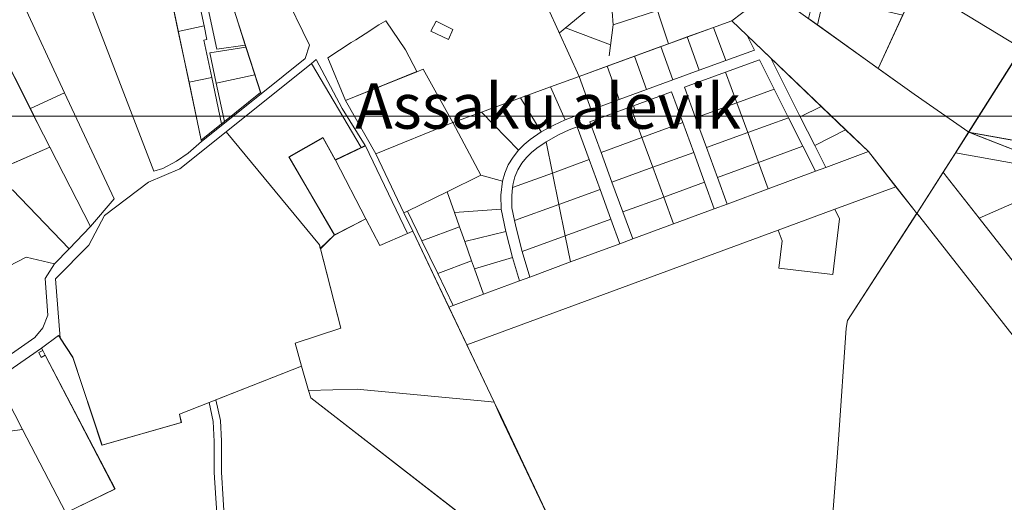
# Model space of a CAD drawing. Units: millimetres. Extents: x 1331 to 38040, y -5065 to 26310.
# Drawn here: x 16333 to 17419, y 15147 to 15679 of the extents above; entities that cross this region are included whole.
import ezdxf

# ---------------------------------------------------------------- set-up
doc = ezdxf.new("R2010")
doc.units = ezdxf.units.MM
doc.layers.get('0').update_dxf_attribs({"lineweight": 5})
doc.layers.add('Level 1', color=24, linetype='Continuous', lineweight=0)
doc.styles.add('PAKS', font='swisseb.ttf', dxfattribs={"height": 1.2})
picture_1 = doc.add_image_def('image2.png', size_in_pixel=(1522, 834))

msp = doc.modelspace()

# ---------------------------------------------------------------- linework, layer by layer
at = {"layer": 'Level 1'}
for p, q in [((16987.9, 15673.4), (16985.2, 15707.3)), ((16928.7, 15664.6), (16970.4, 15698.9)), ((16987.9, 15673.4), (17035.8, 15689.2)), ((16935.4, 15670.1), (16985.1, 15651.4)), ((16983.5, 15639.4), (16987.9, 15673.4)), ((17379.9, 15555), (17365.4, 15532.2)), ((17507.3, 15532), (17379.9, 15555)), ((17365.4, 15532.2), (17500.4, 15507.8))]:
    msp.add_line(p, q, dxfattribs=at)
at = {"layer": 'Level 1', "ltscale": 10}
for p, q in [((17379.9, 15555), (17438.4, 15647.4)), ((17507.3, 15532), (17379.9, 15555)), ((17379.9, 15555), (17507.3, 15532)), ((17365.4, 15532.2), (17500.4, 15507.8))]:
    msp.add_line(p, q, dxfattribs=at)
at = {"layer": 'Level 1', "flags": 128}
for points in [[(16848, 15842), (16950.3, 15616.6), (17048.9, 15652.6), (17006.8, 15780.7), (16958.1, 15898), (16893.4, 15861.8)], [(16848, 15842), (16950.3, 15616.6), (17048.9, 15652.6), (17006.8, 15780.7), (16958.1, 15898), (16893.4, 15861.8)], [(17443.3, 15831.4), (17402.7, 15824.2), (17375.4, 15784.6), (17333.5, 15712.8), (17367.7, 15690.5), (17434.9, 15649.6), (17438.4, 15647.5), (17489.8, 15728.7), (17507.6, 15756.1), (17528.1, 15787.6), (17533.5, 15798), (17530.9, 15801.4), (17500.4, 15841.6)], [(17443.3, 15831.4), (17402.7, 15824.2), (17375.4, 15784.6), (17333.5, 15712.8), (17367.7, 15690.5), (17434.9, 15649.6), (17438.4, 15647.5), (17489.8, 15728.7), (17507.6, 15756.1), (17528.1, 15787.6), (17533.5, 15798), (17530.9, 15801.4), (17500.4, 15841.6)], [(17006.8, 15780.7), (17048.9, 15652.6), (17118.6, 15678.1), (17161.5, 15710.6), (17167.5, 15729.9), (17173.8, 15756.1), (17113, 15770.7), (17122.3, 15809.7), (17070, 15819), (17063.4, 15791.7)], [(17006.8, 15780.7), (17048.9, 15652.6), (17118.6, 15678.1), (17161.5, 15710.6), (17167.5, 15729.9), (17173.8, 15756.1), (17113, 15770.7), (17122.3, 15809.7), (17070, 15819), (17063.4, 15791.7)], [(16240.3, 15789.2), (16345.1, 15581.1), (16382.8, 15598.7), (16336, 15699.2), (16333.6, 15799.6), (16316.8, 15802.9), (16307.5, 15804), (16294.4, 15803.9), (16282.7, 15802.2), (16258.1, 15795.8)], [(16240.3, 15789.2), (16345.1, 15581.1), (16382.8, 15598.7), (16336, 15699.2), (16333.6, 15799.6), (16316.8, 15802.9), (16307.5, 15804), (16294.4, 15803.9), (16282.7, 15802.2), (16258.1, 15795.8)], [(16141.5, 15752.9), (16229, 15639.8), (16309.9, 15513.9), (16366.7, 15538.4), (16352.8, 15565.9), (16240.3, 15789.2)], [(16141.5, 15752.9), (16229, 15639.8), (16309.9, 15513.9), (16366.7, 15538.4), (16352.8, 15565.9), (16240.3, 15789.2)], [(16391.3, 15784.4), (16404.2, 15713.5), (16481.3, 15512), (16491.1, 15515.1), (16506.4, 15523), (16519.1, 15531.9), (16533.9, 15544.8), (16495.1, 15728.8), (16484.4, 15736.6), (16458.2, 15765.1), (16426.9, 15778.7)], [(16391.3, 15784.4), (16404.2, 15713.5), (16481.3, 15512), (16491.1, 15515.1), (16506.4, 15523), (16519.1, 15531.9), (16533.9, 15544.8), (16495.1, 15728.8), (16484.4, 15736.6), (16458.2, 15765.1), (16426.9, 15778.7)], [(16495.1, 15728.4), (16508.2, 15666.3), (16536.8, 15672.3), (16528.4, 15712.1)], [(16495.1, 15728.4), (16508.2, 15666.3), (16536.8, 15672.3), (16528.4, 15712.1)], [(17212.7, 15719.1), (17203.5, 15680.5), (17213.2, 15673.6), (17219.6, 15700.5), (17225, 15703.8), (17307.2, 15684.3), (17323.7, 15720.3), (17305.3, 15733.6), (17312.7, 15725.3), (17300.4, 15698.2), (17262.4, 15707.3), (17233.2, 15714.3)], [(17212.7, 15719.1), (17203.5, 15680.5), (17213.2, 15673.6), (17219.6, 15700.5), (17225, 15703.8), (17307.2, 15684.3), (17323.7, 15720.3), (17305.3, 15733.6), (17312.7, 15725.3), (17300.4, 15698.2), (17262.4, 15707.3), (17233.2, 15714.3)], [(17323.7, 15720.4), (17280.3, 15625.3), (17319.7, 15597), (17380, 15555), (17438.4, 15647.5), (17434.9, 15649.6), (17367.7, 15690.5), (17333.5, 15712.8)], [(17323.7, 15720.4), (17280.3, 15625.3), (17319.7, 15597), (17380, 15555), (17438.4, 15647.5), (17434.9, 15649.6), (17367.7, 15690.5), (17333.5, 15712.8)], [(16528.4, 15712.1), (16536.8, 15672.3), (16539.9, 15657.3), (16536.5, 15656.6), (16545.2, 15615.6), (16556, 15564.4), (16559.1, 15566.9), (16550.1, 15609.3), (16543.1, 15642.5), (16582.9, 15648.9), (16582.2, 15651), (16550.9, 15646.6), (16539.2, 15701.8), (16541.2, 15706.1)], [(16528.4, 15712.1), (16536.8, 15672.3), (16539.9, 15657.3), (16536.5, 15656.6), (16545.2, 15615.6), (16556, 15564.4), (16559.1, 15566.9), (16550.1, 15609.3), (16543.1, 15642.5), (16582.9, 15648.9), (16582.2, 15651), (16550.9, 15646.6), (16539.2, 15701.8), (16541.2, 15706.1)], [(16541.2, 15706.1), (16539.2, 15701.8), (16550.9, 15646.6), (16582.2, 15651), (16567.9, 15695.5), (16544.7, 15704.5)], [(16541.2, 15706.1), (16539.2, 15701.8), (16550.9, 15646.6), (16582.2, 15651), (16567.9, 15695.5), (16544.7, 15704.5)], [(16567.2, 15697.5), (16599.6, 15597.5), (16648.2, 15636.6), (16652.9, 15651.1), (16623.1, 15712.6), (16594.7, 15699), (16581.7, 15696)], [(16567.2, 15697.5), (16599.6, 15597.5), (16648.2, 15636.6), (16652.9, 15651.1), (16623.1, 15712.6), (16594.7, 15699), (16581.7, 15696)], [(17161.5, 15710.6), (17118.6, 15678.1), (17269.4, 15533.7), (17319.5, 15469.7), (17322.8, 15465.5), (17380, 15555), (17319.7, 15597)], [(17161.5, 15710.6), (17118.6, 15678.1), (17269.4, 15533.7), (17319.5, 15469.7), (17322.8, 15465.5), (17380, 15555), (17319.7, 15597)], [(17213.2, 15673.6), (17280.3, 15625.3), (17307.2, 15684.3), (17225, 15703.8), (17219.6, 15700.5)], [(17213.2, 15673.6), (17280.3, 15625.3), (17307.2, 15684.3), (17225, 15703.8), (17219.6, 15700.5)], [(16508.2, 15666.3), (16520.1, 15610.3), (16545.2, 15615.6), (16536.5, 15656.6), (16539.9, 15657.3), (16536.8, 15672.3)], [(16508.2, 15666.3), (16520.1, 15610.3), (16545.2, 15615.6), (16536.5, 15656.6), (16539.9, 15657.3), (16536.8, 15672.3)], [(16673.3, 15637.3), (16692.7, 15589.9), (16771.4, 15621.9), (16758.8, 15645.9), (16737, 15678), (16729.6, 15673.4), (16724.4, 15670.1), (16719.5, 15666.9), (16714.5, 15663.7), (16709.4, 15660.4), (16704.2, 15657.2), (16699.1, 15653.9)], [(16673.3, 15637.3), (16692.7, 15589.9), (16771.4, 15621.9), (16758.8, 15645.9), (16737, 15678), (16729.6, 15673.4), (16724.4, 15670.1), (16719.5, 15666.9), (16714.5, 15663.7), (16709.4, 15660.4), (16704.2, 15657.2), (16699.1, 15653.9)], [(16792.5, 15677.6), (16786.9, 15666.7), (16806.3, 15657.5), (16811, 15668.5)], [(16792.5, 15677.6), (16786.9, 15666.7), (16806.3, 15657.5), (16811, 15668.5)], [(17069.5, 15660.2), (17082.9, 15623.5), (17112, 15634.1), (17098.7, 15670.8)], [(17069.5, 15660.2), (17082.9, 15623.5), (17112, 15634.1), (17098.7, 15670.8)], [(17098.7, 15670.8), (17112, 15634.1), (17143.7, 15645.7), (17135.5, 15661.9), (17118.6, 15678.1)], [(17098.7, 15670.8), (17112, 15634.1), (17143.7, 15645.7), (17135.5, 15661.9), (17118.6, 15678.1)], [(17135.5, 15661.9), (17143.7, 15645.7), (17112, 15634.1), (17082.9, 15623.5), (17053.8, 15612.8), (17024.7, 15602.2), (16994.6, 15591.2), (16963.7, 15579.9), (16934.8, 15568.7), (16922.3, 15563), (16908.6, 15555.4), (16896.4, 15547.1), (16889.7, 15541.5), (16883.4, 15535.1), (16877.5, 15527.6), (16872.2, 15519.1), (16868.3, 15510), (16865.7, 15500.9), (16864.1, 15485.5), (16864.3, 15470.2), (16869.4, 15445.3), (16876.8, 15416.7), (16884.7, 15390.9), (16895.9, 15395.1), (16887.5, 15423.2), (16881.1, 15448), (16879.1, 15457.5), (16876.3, 15471.5), (16876.1, 15484.9), (16877, 15494), (16877.5, 15498.6), (16879.6, 15505.9), (16882.9, 15513.5), (16887.3, 15520.7), (16892.4, 15527.1), (16897.8, 15532.7), (16903.6, 15537.4), (16914, 15544.5), (16927.7, 15552.2), (16939.4, 15557.6), (16948.2, 15561), (16961.4, 15524.8), (16973.4, 15491.9), (16985.5, 15459), (16995.4, 15431.9), (17009.4, 15437.2), (16998.5, 15467), (16986.5, 15499.9), (16974.5, 15532.8), (16962.1, 15566.6), (17004.2, 15581.9), (17010.2, 15584.1), (17052.3, 15599.5), (17064.7, 15565.7), (17076.7, 15532.8), (17088.7, 15500), (17099.4, 15470.6), (17113.5, 15475.8), (17102.8, 15505.1), (17090.8, 15538), (17078.8, 15570.8), (17066.4, 15604.7), (17111.9, 15621.3), (17149.2, 15634.9), (17165.5, 15602.5), (17181.4, 15571.1), (17197.2, 15539.6), (17211.2, 15512), (17222.5, 15516.2), (17210.2, 15540.5), (17194.3, 15572), (17161.6, 15636.9)], [(17135.5, 15661.9), (17143.7, 15645.7), (17112, 15634.1), (17082.9, 15623.5), (17053.8, 15612.8), (17024.7, 15602.2), (16994.6, 15591.2), (16963.7, 15579.9), (16934.8, 15568.7), (16922.3, 15563), (16908.6, 15555.4), (16896.4, 15547.1), (16889.7, 15541.5), (16883.4, 15535.1), (16877.5, 15527.6), (16872.2, 15519.1), (16868.3, 15510), (16865.7, 15500.9), (16864.1, 15485.5), (16864.3, 15470.2), (16869.4, 15445.3), (16876.8, 15416.7), (16884.7, 15390.9), (16895.9, 15395.1), (16887.5, 15423.2), (16881.1, 15448), (16879.1, 15457.5), (16876.3, 15471.5), (16876.1, 15484.9), (16877, 15494), (16877.5, 15498.6), (16879.6, 15505.9), (16882.9, 15513.5), (16887.3, 15520.7), (16892.4, 15527.1), (16897.8, 15532.7), (16903.6, 15537.4), (16914, 15544.5), (16927.7, 15552.2), (16939.4, 15557.6), (16948.2, 15561), (16961.4, 15524.8), (16973.4, 15491.9), (16985.5, 15459), (16995.4, 15431.9), (17009.4, 15437.2), (16998.5, 15467), (16986.5, 15499.9), (16974.5, 15532.8), (16962.1, 15566.6), (17004.2, 15581.9), (17010.2, 15584.1), (17052.3, 15599.5), (17064.7, 15565.7), (17076.7, 15532.8), (17088.7, 15500), (17099.4, 15470.6), (17113.5, 15475.8), (17102.8, 15505.1), (17090.8, 15538), (17078.8, 15570.8), (17066.4, 15604.7), (17111.9, 15621.3), (17149.2, 15634.9), (17165.5, 15602.5), (17181.4, 15571.1), (17197.2, 15539.6), (17211.2, 15512), (17222.5, 15516.2), (17210.2, 15540.5), (17194.3, 15572), (17161.6, 15636.9)], [(17040.4, 15649.5), (17053.8, 15612.8), (17082.9, 15623.5), (17069.5, 15660.2), (17048.9, 15652.6)], [(17040.4, 15649.5), (17053.8, 15612.8), (17082.9, 15623.5), (17069.5, 15660.2), (17048.9, 15652.6)], [(16543.1, 15642.5), (16550.1, 15609.3), (16592.8, 15618.3), (16582.9, 15648.9)], [(16543.1, 15642.5), (16550.1, 15609.3), (16592.8, 15618.3), (16582.9, 15648.9)], [(17011.3, 15638.9), (17024.7, 15602.2), (17053.8, 15612.8), (17040.4, 15649.5)], [(17011.3, 15638.9), (17024.7, 15602.2), (17053.8, 15612.8), (17040.4, 15649.5)], [(16981.3, 15627.9), (16994.6, 15591.2), (17024.7, 15602.2), (17011.3, 15638.9)], [(16981.3, 15627.9), (16994.6, 15591.2), (17024.7, 15602.2), (17011.3, 15638.9)], [(17380, 15555), (17384.9, 15554.1), (17507.3, 15532), (17572.8, 15506.4), (17575.8, 15592.1), (17443.1, 15645.6), (17438.5, 15647.4)], [(17380, 15555), (17384.9, 15554.1), (17507.3, 15532), (17572.8, 15506.4), (17575.8, 15592.1), (17443.1, 15645.6), (17438.5, 15647.4)], [(16561.1, 15555.6), (16663.9, 15430.7), (16664.9, 15426.7), (16680.4, 15441.8), (16630.1, 15527.7), (16667.8, 15549.3), (16681.2, 15524.4), (16709.9, 15538.1), (16655.2, 15631)], [(16561.1, 15555.6), (16663.9, 15430.7), (16664.9, 15426.7), (16680.4, 15441.8), (16630.1, 15527.7), (16667.8, 15549.3), (16681.2, 15524.4), (16709.9, 15538.1), (16655.2, 15631)], [(16655.2, 15631), (16709.9, 15538.1), (16714.5, 15540.3), (16689, 15581.2), (16660.5, 15635.3)], [(16655.2, 15631), (16709.9, 15538.1), (16714.5, 15540.3), (16689, 15581.2), (16660.5, 15635.3)], [(16950.3, 15616.6), (16963.7, 15579.9), (16994.6, 15591.2), (16981.2, 15627.9)], [(16950.3, 15616.6), (16963.7, 15579.9), (16994.6, 15591.2), (16981.2, 15627.9)], [(17111.9, 15621.3), (17124.3, 15587.5), (17165.5, 15602.5), (17149.2, 15634.9)], [(17111.9, 15621.3), (17124.3, 15587.5), (17165.5, 15602.5), (17149.2, 15634.9)], [(17161.6, 15636.9), (17194.3, 15572), (17217.3, 15583.6)], [(17161.6, 15636.9), (17194.3, 15572), (17217.3, 15583.6)], [(16520.1, 15610.3), (16533.6, 15546.4), (16556, 15564.4), (16545.2, 15615.6)], [(16520.1, 15610.3), (16533.6, 15546.4), (16556, 15564.4), (16545.2, 15615.6)], [(16550.1, 15609.3), (16559.1, 15566.9), (16599, 15599), (16592.8, 15618.3)], [(16550.1, 15609.3), (16559.1, 15566.9), (16599, 15599), (16592.8, 15618.3)], [(16692.8, 15589.9), (16726.1, 15531.3), (16811.1, 15565.7), (16778.5, 15624.7), (16771.5, 15621.8)], [(16692.8, 15589.9), (16726.1, 15531.3), (16811.1, 15565.7), (16778.5, 15624.7), (16771.5, 15621.8)], [(16918.8, 15605.1), (16934.8, 15568.7), (16963.7, 15579.9), (16950.3, 15616.6)], [(16918.8, 15605.1), (16934.8, 15568.7), (16963.7, 15579.9), (16950.3, 15616.6)], [(17066.4, 15604.7), (17078.8, 15570.8), (17124.3, 15587.5), (17111.9, 15621.3)], [(17066.4, 15604.7), (17078.8, 15570.8), (17124.3, 15587.5), (17111.9, 15621.3)], [(16885.8, 15593.1), (16908.6, 15555.4), (16922.3, 15563), (16934.8, 15568.7), (16918.8, 15605.1)], [(16885.8, 15593.1), (16908.6, 15555.4), (16922.3, 15563), (16934.8, 15568.7), (16918.8, 15605.1)], [(16382.8, 15598.7), (16345.1, 15581.1), (16352.8, 15565.9), (16366.7, 15538.4), (16411.5, 15450.8), (16437.4, 15481.5)], [(16382.8, 15598.7), (16345.1, 15581.1), (16352.8, 15565.9), (16366.7, 15538.4), (16411.5, 15450.8), (16437.4, 15481.5)], [(16533.6, 15546.4), (16533.9, 15544.8), (16599.5, 15597.5), (16599, 15599), (16559.1, 15566.9), (16556, 15564.4)], [(16533.6, 15546.4), (16533.9, 15544.8), (16599.5, 15597.5), (16599, 15599), (16559.1, 15566.9), (16556, 15564.4)], [(17010.2, 15584.1), (17012.6, 15577.6), (17009.6, 15576.5), (17019.6, 15549.2), (17064.7, 15565.7), (17052.3, 15599.5)], [(17010.2, 15584.1), (17012.6, 15577.6), (17009.6, 15576.5), (17019.6, 15549.2), (17064.7, 15565.7), (17052.3, 15599.5)], [(17124.3, 15587.5), (17136.3, 15554.6), (17181.4, 15571.1), (17165.5, 15602.5)], [(17124.3, 15587.5), (17136.3, 15554.6), (17181.4, 15571.1), (17165.5, 15602.5)], [(16842.6, 15577.2), (16883.4, 15535.1), (16889.7, 15541.5), (16896.4, 15547.1), (16908.6, 15555.4), (16885.8, 15593.1)], [(16842.6, 15577.2), (16883.4, 15535.1), (16889.7, 15541.5), (16896.4, 15547.1), (16908.6, 15555.4), (16885.8, 15593.1)], [(17004.2, 15581.9), (17006.6, 15575.4), (17009.6, 15576.5), (17012.6, 15577.6), (17010.2, 15584.1)], [(17004.2, 15581.9), (17006.6, 15575.4), (17009.6, 15576.5), (17012.6, 15577.6), (17010.2, 15584.1)], [(17078.8, 15570.8), (17090.8, 15538), (17136.3, 15554.6), (17124.3, 15587.5)], [(17078.8, 15570.8), (17090.8, 15538), (17136.3, 15554.6), (17124.3, 15587.5)], [(17217.3, 15583.6), (17194.3, 15572), (17210.2, 15540.5), (17244.3, 15557.7)], [(17217.3, 15583.6), (17194.3, 15572), (17210.2, 15540.5), (17244.3, 15557.7)], [(16811, 15565.7), (16841.9, 15507.5), (16865.7, 15500.9), (16868.3, 15510), (16872.2, 15519.1), (16877.5, 15527.6), (16883.4, 15535.1), (16842.6, 15577.2)], [(16811, 15565.7), (16841.9, 15507.5), (16865.7, 15500.9), (16868.3, 15510), (16872.2, 15519.1), (16877.5, 15527.6), (16883.4, 15535.1), (16842.6, 15577.2)], [(16962.1, 15566.6), (16974.5, 15532.8), (17019.6, 15549.2), (17009.6, 15576.5), (17006.6, 15575.4), (17004.2, 15581.9)], [(16962.1, 15566.6), (16974.5, 15532.8), (17019.6, 15549.2), (17009.6, 15576.5), (17006.6, 15575.4), (17004.2, 15581.9)], [(16726.1, 15531.3), (16757.1, 15466), (16761.2, 15468), (16804.8, 15489.4), (16841.9, 15507.5), (16811, 15565.7)], [(16726.1, 15531.3), (16757.1, 15466), (16761.2, 15468), (16804.8, 15489.4), (16841.9, 15507.5), (16811, 15565.7)], [(17019.6, 15549.2), (17031.6, 15516.3), (17076.7, 15532.8), (17064.7, 15565.7)], [(17019.6, 15549.2), (17031.6, 15516.3), (17076.7, 15532.8), (17064.7, 15565.7)], [(17136.3, 15554.6), (17148.3, 15521.7), (17197.2, 15539.6), (17181.4, 15571.1)], [(17136.3, 15554.6), (17148.3, 15521.7), (17197.2, 15539.6), (17181.4, 15571.1)], [(16511.6, 15234.7), (16509.7, 15243.8), (16644, 15296.9), (16637.1, 15322.1), (16687.4, 15338.8), (16664.1, 15430.6), (16561.2, 15555.4), (16510, 15514.8), (16475.3, 15500), (16426.9, 15463.2), (16409.6, 15430.2), (16372.8, 15393.1), (16378, 15327.8), (16392.1, 15306.5), (16424.2, 15209.5)], [(16511.6, 15234.7), (16509.7, 15243.8), (16644, 15296.9), (16637.1, 15322.1), (16687.4, 15338.8), (16664.1, 15430.6), (16561.2, 15555.4), (16510, 15514.8), (16475.3, 15500), (16426.9, 15463.2), (16409.6, 15430.2), (16372.8, 15393.1), (16378, 15327.8), (16392.1, 15306.5), (16424.2, 15209.5)], [(16914, 15544.5), (16921, 15510), (16961.4, 15524.8), (16948.2, 15561), (16939.4, 15557.6), (16927.7, 15552.2)], [(16914, 15544.5), (16921, 15510), (16961.4, 15524.8), (16948.2, 15561), (16939.4, 15557.6), (16927.7, 15552.2)], [(17090.8, 15538), (17102.8, 15505.1), (17148.3, 15521.7), (17136.3, 15554.6)], [(17090.8, 15538), (17102.8, 15505.1), (17148.3, 15521.7), (17136.3, 15554.6)], [(17210.2, 15540.5), (17222.5, 15516.2), (17269.4, 15533.6), (17244.3, 15557.7)], [(17210.2, 15540.5), (17222.5, 15516.2), (17269.4, 15533.6), (17244.3, 15557.7)], [(17384.7, 15553.2), (17380, 15555), (17351.8, 15510.9), (17355.3, 15506.5), (17391.5, 15460.3), (17500.5, 15507.9)], [(17384.7, 15553.2), (17380, 15555), (17351.8, 15510.9), (17355.3, 15506.5), (17391.5, 15460.3), (17500.5, 15507.9)], [(16668.1, 15549), (16630.4, 15527.4), (16680.7, 15441.5), (16715.2, 15459.5), (16681.5, 15524.1)], [(16668.1, 15549), (16630.4, 15527.4), (16680.7, 15441.5), (16715.2, 15459.5), (16681.5, 15524.1)], [(16714.8, 15540.1), (16681.5, 15524.1), (16715.2, 15459.5), (16730.6, 15429.9), (16760.9, 15443.3)], [(16714.8, 15540.1), (16681.5, 15524.1), (16715.2, 15459.5), (16730.6, 15429.9), (16760.9, 15443.3)], [(16877, 15494), (16921, 15510), (16914, 15544.5), (16903.6, 15537.4), (16897.8, 15532.7), (16892.4, 15527.1), (16887.3, 15520.7), (16882.9, 15513.5), (16879.6, 15505.9), (16877.5, 15498.6)], [(16877, 15494), (16921, 15510), (16914, 15544.5), (16903.6, 15537.4), (16897.8, 15532.7), (16892.4, 15527.1), (16887.3, 15520.7), (16882.9, 15513.5), (16879.6, 15505.9), (16877.5, 15498.6)], [(16974.5, 15532.8), (16986.5, 15499.9), (17031.6, 15516.3), (17019.6, 15549.2)], [(16974.5, 15532.8), (16986.5, 15499.9), (17031.6, 15516.3), (17019.6, 15549.2)], [(17148.3, 15521.7), (17159, 15492.6), (17211.2, 15512), (17197.2, 15539.6)], [(17148.3, 15521.7), (17159, 15492.6), (17211.2, 15512), (17197.2, 15539.6)], [(16276.3, 15468.4), (16325.6, 15491.4), (16387.9, 15426.3), (16411.5, 15450.8), (16366.7, 15538.4), (16265.7, 15494.8)], [(16276.3, 15468.4), (16325.6, 15491.4), (16387.9, 15426.3), (16411.5, 15450.8), (16366.7, 15538.4), (16265.7, 15494.8)], [(16806.7, 15361.9), (16826.4, 15320.5), (17169.8, 15447), (17232.3, 15470.1), (17299.7, 15494.9), (17269.4, 15533.6), (17222.5, 15516.2), (17211.2, 15512), (17159, 15492.6), (17113.5, 15475.8), (17099.4, 15470.6), (17054.4, 15453.9), (17009.4, 15437.2), (16995.4, 15431.9), (16941, 15411.8), (16895.9, 15395.1), (16884.7, 15390.9), (16844.8, 15376.1), (16811.6, 15363.7)], [(16806.7, 15361.9), (16826.4, 15320.5), (17169.8, 15447), (17232.3, 15470.1), (17299.7, 15494.9), (17269.4, 15533.6), (17222.5, 15516.2), (17211.2, 15512), (17159, 15492.6), (17113.5, 15475.8), (17099.4, 15470.6), (17054.4, 15453.9), (17009.4, 15437.2), (16995.4, 15431.9), (16941, 15411.8), (16895.9, 15395.1), (16884.7, 15390.9), (16844.8, 15376.1), (16811.6, 15363.7)], [(17031.6, 15516.3), (17043.6, 15483.5), (17088.7, 15500), (17076.7, 15532.8)], [(17031.6, 15516.3), (17043.6, 15483.5), (17088.7, 15500), (17076.7, 15532.8)], [(16921, 15510), (16928.1, 15475.3), (16973.4, 15491.9), (16961.4, 15524.8)], [(16921, 15510), (16928.1, 15475.3), (16973.4, 15491.9), (16961.4, 15524.8)], [(17102.8, 15505.1), (17113.5, 15475.8), (17159, 15492.6), (17148.3, 15521.7)], [(17102.8, 15505.1), (17113.5, 15475.8), (17159, 15492.6), (17148.3, 15521.7)], [(16804.8, 15489.4), (16812.9, 15466.5), (16864.3, 15470.2), (16864.1, 15485.5), (16865.7, 15500.9), (16841.9, 15507.5)], [(16804.8, 15489.4), (16812.9, 15466.5), (16864.3, 15470.2), (16864.1, 15485.5), (16865.7, 15500.9), (16841.9, 15507.5)], [(16877, 15494), (16876.1, 15484.9), (16876.3, 15471.5), (16879.1, 15457.5), (16928.1, 15475.3), (16921, 15510)], [(16877, 15494), (16876.1, 15484.9), (16876.3, 15471.5), (16879.1, 15457.5), (16928.1, 15475.3), (16921, 15510)], [(16986.5, 15499.9), (16998.5, 15467), (17043.6, 15483.5), (17031.6, 15516.3)], [(16986.5, 15499.9), (16998.5, 15467), (17043.6, 15483.5), (17031.6, 15516.3)], [(17355.3, 15506.5), (17351.8, 15510.9), (17322.8, 15465.5), (17326, 15461.5), (17495.8, 15245), (17547.7, 15261.2), (17391.5, 15460.3)], [(17355.3, 15506.5), (17351.8, 15510.9), (17322.8, 15465.5), (17326, 15461.5), (17495.8, 15245), (17547.7, 15261.2), (17391.5, 15460.3)], [(17500.5, 15507.9), (17391.5, 15460.3), (17547.7, 15261.2), (17564.3, 15266.5), (17571.9, 15479.9)], [(17500.5, 15507.9), (17391.5, 15460.3), (17547.7, 15261.2), (17564.3, 15266.5), (17571.9, 15479.9)], [(17043.6, 15483.5), (17054.4, 15453.9), (17099.4, 15470.6), (17088.7, 15500)], [(17043.6, 15483.5), (17054.4, 15453.9), (17099.4, 15470.6), (17088.7, 15500)], [(16265.7, 15494.8), (16165.7, 15452.1), (16276.1, 15276.9), (16350.2, 15328.3), (16358.9, 15339.1), (16364.4, 15353), (16361.6, 15393.6), (16371.8, 15409.6), (16340.6, 15417.3), (16321.3, 15407.2), (16284.5, 15448.1), (16276.3, 15468.4)], [(16265.7, 15494.8), (16165.7, 15452.1), (16276.1, 15276.9), (16350.2, 15328.3), (16358.9, 15339.1), (16364.4, 15353), (16361.6, 15393.6), (16371.8, 15409.6), (16340.6, 15417.3), (16321.3, 15407.2), (16284.5, 15448.1), (16276.3, 15468.4)], [(16325.6, 15491.4), (16276.3, 15468.4), (16284.5, 15448.1), (16321.3, 15407.2), (16340.6, 15417.3), (16371.8, 15409.6), (16387.9, 15426.3)], [(16325.6, 15491.4), (16276.3, 15468.4), (16284.5, 15448.1), (16321.3, 15407.2), (16340.6, 15417.3), (16371.8, 15409.6), (16387.9, 15426.3)], [(16761.2, 15468), (16777, 15435.3), (16818.5, 15450.6), (16812.9, 15466.5), (16804.8, 15489.4)], [(16761.2, 15468), (16777, 15435.3), (16818.5, 15450.6), (16812.9, 15466.5), (16804.8, 15489.4)], [(16826.4, 15320.5), (16856.6, 15257.1), (16863.6, 15241.4), (16946.7, 15066.4), (17056.7, 15071), (17225, 15122.6), (17229.4, 15123.9), (17236.3, 15215.9), (17244.7, 15338.8), (17246.5, 15347.2), (17322.7, 15465.5), (17319.5, 15469.6), (17299.7, 15494.9), (17232.3, 15470.1), (17237.6, 15459.5), (17230.1, 15397.9), (17170.5, 15405.1), (17174.1, 15435.2), (17169.8, 15447)], [(16826.4, 15320.5), (16856.6, 15257.1), (16863.6, 15241.4), (16946.7, 15066.4), (17056.7, 15071), (17225, 15122.6), (17229.4, 15123.9), (17236.3, 15215.9), (17244.7, 15338.8), (17246.5, 15347.2), (17322.7, 15465.5), (17319.5, 15469.6), (17299.7, 15494.9), (17232.3, 15470.1), (17237.6, 15459.5), (17230.1, 15397.9), (17170.5, 15405.1), (17174.1, 15435.2), (17169.8, 15447)], [(16928.1, 15475.3), (16935.1, 15440.6), (16985.5, 15459), (16973.4, 15491.9)], [(16928.1, 15475.3), (16935.1, 15440.6), (16985.5, 15459), (16973.4, 15491.9)], [(16879.1, 15457.5), (16881.1, 15448), (16887.5, 15423.2), (16935.1, 15440.6), (16928.1, 15475.3)], [(16879.1, 15457.5), (16881.1, 15448), (16887.5, 15423.2), (16935.1, 15440.6), (16928.1, 15475.3)], [(16998.5, 15467), (17009.4, 15437.2), (17054.4, 15453.9), (17043.6, 15483.5)], [(16998.5, 15467), (17009.4, 15437.2), (17054.4, 15453.9), (17043.6, 15483.5)], [(16757.1, 15466), (16766.8, 15445.8), (16806.7, 15361.9), (16811.6, 15363.7), (16794.5, 15399.1), (16777, 15435.3), (16761.2, 15468)], [(16757.1, 15466), (16766.8, 15445.8), (16806.7, 15361.9), (16811.6, 15363.7), (16794.5, 15399.1), (16777, 15435.3), (16761.2, 15468)], [(16812.9, 15466.5), (16818.5, 15450.6), (16824.2, 15434.5), (16869.4, 15445.3), (16864.3, 15470.2)], [(16812.9, 15466.5), (16818.5, 15450.6), (16824.2, 15434.5), (16869.4, 15445.3), (16864.3, 15470.2)], [(17169.8, 15447), (17174.1, 15435.2), (17170.5, 15405.1), (17230.1, 15397.9), (17237.6, 15459.5), (17232.3, 15470.1)], [(17169.8, 15447), (17174.1, 15435.2), (17170.5, 15405.1), (17230.1, 15397.9), (17237.6, 15459.5), (17232.3, 15470.1)], [(17326.2, 15461.6), (17322.9, 15465.8), (17246.5, 15347.2), (17244.7, 15338.8), (17236.3, 15215.9), (17229.4, 15123.9), (17235.1, 15125.7), (17559.8, 15098.2), (17560.7, 15162.4), (17495.9, 15245.1)], [(17326.2, 15461.6), (17322.9, 15465.8), (17246.5, 15347.2), (17244.7, 15338.8), (17236.3, 15215.9), (17229.4, 15123.9), (17235.1, 15125.7), (17559.8, 15098.2), (17560.7, 15162.4), (17495.9, 15245.1)], [(16665.1, 15426.5), (16687.4, 15338.8), (16637.1, 15322.1), (16644, 15296.9), (16652, 15270.1), (16705.6, 15271.4), (16712.8, 15270.7), (16850, 15257.7), (16856.6, 15257.1), (16766.8, 15445.8), (16760.9, 15443.3), (16730.6, 15429.9), (16715.2, 15459.5), (16680.6, 15441.6)], [(16665.1, 15426.5), (16687.4, 15338.8), (16637.1, 15322.1), (16644, 15296.9), (16652, 15270.1), (16705.6, 15271.4), (16712.8, 15270.7), (16850, 15257.7), (16856.6, 15257.1), (16766.8, 15445.8), (16760.9, 15443.3), (16730.6, 15429.9), (16715.2, 15459.5), (16680.6, 15441.6)], [(16935.1, 15440.6), (16941, 15411.8), (16995.4, 15431.9), (16985.5, 15459)], [(16935.1, 15440.6), (16941, 15411.8), (16995.4, 15431.9), (16985.5, 15459)], [(16777, 15435.3), (16794.5, 15399.1), (16831.8, 15412.9), (16824.2, 15434.5), (16818.5, 15450.6)], [(16777, 15435.3), (16794.5, 15399.1), (16831.8, 15412.9), (16824.2, 15434.5), (16818.5, 15450.6)], [(16824.2, 15434.5), (16831.8, 15412.9), (16834.8, 15404.4), (16876.8, 15416.7), (16869.4, 15445.3)], [(16824.2, 15434.5), (16831.8, 15412.9), (16834.8, 15404.4), (16876.8, 15416.7), (16869.4, 15445.3)], [(16887.5, 15423.2), (16895.9, 15395.1), (16941, 15411.8), (16935.1, 15440.6)], [(16887.5, 15423.2), (16895.9, 15395.1), (16941, 15411.8), (16935.1, 15440.6)], [(16794.5, 15399.1), (16811.6, 15363.7), (16844.8, 15376.1), (16834.8, 15404.4), (16831.8, 15412.9)], [(16794.5, 15399.1), (16811.6, 15363.7), (16844.8, 15376.1), (16834.8, 15404.4), (16831.8, 15412.9)], [(16834.8, 15404.4), (16844.8, 15376.1), (16884.7, 15390.9), (16876.8, 15416.7)], [(16834.8, 15404.4), (16844.8, 15376.1), (16884.7, 15390.9), (16876.8, 15416.7)], [(16311.2, 15275.8), (16336.6, 15227), (16384.4, 15134.9), (16438.4, 15160.9), (16361.5, 15308.8), (16357.1, 15306.5), (16354.3, 15311.8), (16358.8, 15314.1), (16357.4, 15316.8), (16307.9, 15282.3)], [(16311.2, 15275.8), (16336.6, 15227), (16384.4, 15134.9), (16438.4, 15160.9), (16361.5, 15308.8), (16357.1, 15306.5), (16354.3, 15311.8), (16358.8, 15314.1), (16357.4, 15316.8), (16307.9, 15282.3)], [(16354.3, 15311.8), (16357.1, 15306.5), (16361.5, 15308.8), (16360.3, 15311.1), (16358.8, 15314.1)], [(16354.3, 15311.8), (16357.1, 15306.5), (16361.5, 15308.8), (16360.3, 15311.1), (16358.8, 15314.1)], [(16549.7, 15259.6), (16554.8, 15236.8), (16556, 15213.9), (16555.9, 15179.8), (16561.6, 15089.4), (16569.4, 14988.6), (16575.8, 14905.7), (16636.7, 15053.4), (16756.5, 15058.4), (16908.4, 15064.8), (16654.5, 15261.9), (16652, 15270.1), (16644, 15296.9)], [(16549.7, 15259.6), (16554.8, 15236.8), (16556, 15213.9), (16555.9, 15179.8), (16561.6, 15089.4), (16569.4, 14988.6), (16575.8, 14905.7), (16636.7, 15053.4), (16756.5, 15058.4), (16908.4, 15064.8), (16654.5, 15261.9), (16652, 15270.1), (16644, 15296.9)], [(16652, 15270.1), (16654.5, 15261.9), (16908.3, 15064.6), (16946.9, 15066.3), (16864.2, 15241.3), (16856.6, 15257.1), (16850, 15257.7), (16712.8, 15270.7), (16705.6, 15271.4)], [(16652, 15270.1), (16654.5, 15261.9), (16908.3, 15064.6), (16946.9, 15066.3), (16864.2, 15241.3), (16856.6, 15257.1), (16850, 15257.7), (16712.8, 15270.7), (16705.6, 15271.4)], [(16549.7, 15259.6), (16542.3, 15256.7), (16546.8, 15235.6), (16548, 15213.7), (16547.9, 15179.6), (16553.7, 15088.9), (16561.4, 14988), (16569, 14889.2), (16575.8, 14905.7), (16569.4, 14988.6), (16561.6, 15089.4), (16555.9, 15179.8), (16556, 15213.9), (16554.8, 15236.8)], [(16549.7, 15259.6), (16542.3, 15256.7), (16546.8, 15235.6), (16548, 15213.7), (16547.9, 15179.6), (16553.7, 15088.9), (16561.4, 14988), (16569, 14889.2), (16575.8, 14905.7), (16569.4, 14988.6), (16561.6, 15089.4), (16555.9, 15179.8), (16556, 15213.9), (16554.8, 15236.8)]]:
    msp.add_lwpolyline(points, close=True, dxfattribs=at)
for points in [[(17507.3, 15532), (17384.9, 15554.1), (17380, 15555), (17384.8, 15553.2), (17500.5, 15507.9)], [(17507.3, 15532), (17384.9, 15554.1), (17380, 15555), (17384.8, 15553.2), (17500.5, 15507.9)], [(16553.7, 15088.9), (16547.9, 15179.6), (16548, 15213.7), (16546.8, 15235.6), (16542.3, 15256.7), (16509.7, 15243.8), (16511.7, 15234.7), (16423.9, 15209.7), (16391.9, 15306.7), (16377.9, 15328), (16376.2, 15330.6), (16357.4, 15316.8), (16358.8, 15314.1), (16360.3, 15311.1), (16361.5, 15308.8), (16438.5, 15161.3), (16384.4, 15134.9)], [(16553.7, 15088.9), (16547.9, 15179.6), (16548, 15213.7), (16546.8, 15235.6), (16542.3, 15256.7), (16509.7, 15243.8), (16511.7, 15234.7), (16423.9, 15209.7), (16391.9, 15306.7), (16377.9, 15328), (16376.2, 15330.6), (16357.4, 15316.8), (16358.8, 15314.1), (16360.3, 15311.1), (16361.5, 15308.8), (16438.5, 15161.3), (16384.4, 15134.9)], [(16384.4, 15134.9), (16336.6, 15227), (16297.2, 15221.8), (16290.1, 15133.8), (16223.3, 15157.6), (16218.7, 15159.3), (16217.5, 15155.7), (16220.2, 15151), (16251.3, 15096.7)], [(16384.4, 15134.9), (16336.6, 15227), (16297.2, 15221.8), (16290.1, 15133.8), (16223.3, 15157.6), (16218.7, 15159.3), (16217.5, 15155.7), (16220.2, 15151), (16251.3, 15096.7)]]:
    msp.add_lwpolyline(points, dxfattribs=at)

# ---------------------------------------------------------------- texts
at = {"color": 1, "linetype": 'Continuous', "insert": (16703.3, 15608.9), "char_height": 50, "attachment_point": 1, "style": 'PAKS'}
msp.add_mtext_dynamic_manual_height_columns('{\\C30;Assaku alevik}', width=1011.133, gutter_width=12.5, heights=[0], dxfattribs=at)

# ---------------------------------------------------------------- referenced raster images: frames only (the image files are external)
at = {"linetype": 'Continuous'}
image = msp.add_image(picture_1, insert=(14280, 15572.8), size_in_units=(3629.4, 1988.8), dxfattribs=at)
image.dxf.flags = 7

doc.saveas('drawing.dxf')
